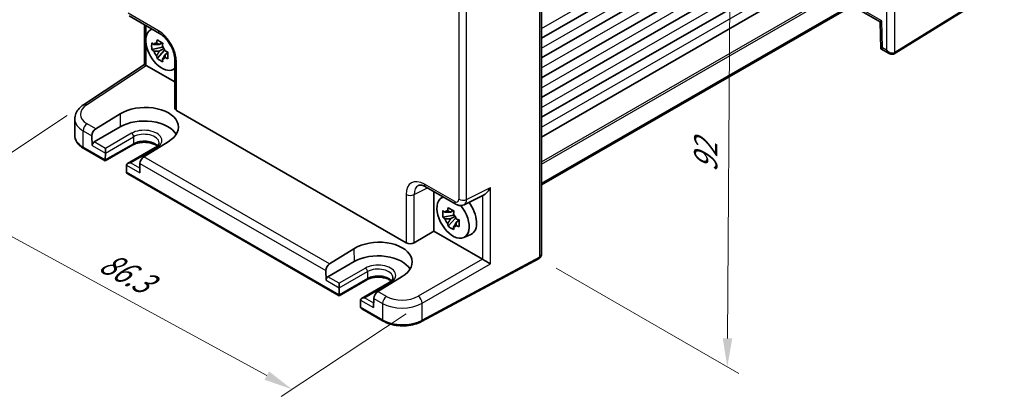
# Model space of a CAD drawing. Units: millimetres. Extents: x 29 to 3187, y 16 to 718.
# Drawn here: x 136 to 309, y 229 to 295 of the extents above; entities that cross this region are included whole.
import ezdxf

# ---------------------------------------------------------------- set-up
doc = ezdxf.new("R2010")
doc.units = ezdxf.units.MM
doc.header["$LTSCALE"] = 2
doc.layers.get('Defpoints').update_dxf_attribs({"lineweight": 25})
for name, color, linetype, lineweight in [('Dimension (ISO)', 7, 'Continuous', 18), ('Visible (ISO)', 7, 'Continuous', 35), ('Visible Narrow (ISO)', 7, 'Continuous', 25)]:
    doc.layers.add(name, color=color, linetype=linetype, lineweight=lineweight)
doc.styles.add('Note Text (TK)', font='MS PGothic.ttf')
doc.dimstyles.new('Default - Method 1b (TK)', dxfattribs={"dimscale": 2, "dimtxt": 2.5, "dimasz": 2.5, "dimexe": 1, "dimexo": 1.5, "dimgap": 1, "dimtad": 1, "dimtoh": 1, "dimrnd": 1e-08, "dimdsep": 46, "dimtxsty": 'Note Text (TK)', "dimcen": 0.09, "dimdle": 5, "dimclrd": 100, "dimclre": 100, "dimclrt": 7, "dimadec": 1, "dimazin": 1, "dimtfac": 1, "dimtmove": 0, "dimatfit": 3, "dimfxl": 1, "dimtolj": 1, "dimlwd": -1, "dimlwe": -1, "dimarcsym": 0})

# ---------------------------------------------------------------- blocks, each defined once
blk = doc.blocks.new('*D11')
at = {"layer": 'Defpoints', "color": 0}
for p in [(147.52, 280.41), (206.92, 245.57), (184.05, 230.46)]:
    blk.add_point(p, dxfattribs=at)
at = {"layer": 'Dimension (ISO)', "color": 100}
for p, q in [((144.68, 278.54), (120.76, 262.73)), ((127.04, 261.58), (179.67, 232.85)), ((204.09, 243.7), (182.17, 229.21))]:
    blk.add_line(p, q, dxfattribs=at)
for points in [[(127.44, 262.31), (126.64, 260.85), (122.65, 263.98)], [(180.06, 233.59), (179.27, 232.12), (184.05, 230.46)]]:
    blk.add_solid(points, dxfattribs=at)
at = {"layer": 'Dimension (ISO)', "color": 7, "insert": (150.86, 253.18), "char_height": 5, "attachment_point": 4, "rotation": 331.3733, "style": 'Note Text (TK)'}
blk.add_mtext('\\A1;{\\H0.817x;\\Q27.912;\\W0.833;86.3}', dxfattribs=at)
blk = doc.blocks.new('*D12')
at = {"layer": 'Defpoints', "color": 0}
for p in [(224.5, 330.45), (227.41, 253.44), (260.41, 234.38)]:
    blk.add_point(p, dxfattribs=at)
at = {"layer": 'Dimension (ISO)', "color": 100}
for p, q in [((227.49, 328.72), (262.93, 308.26)), ((260.9, 304.41), (260.45, 239.38)), ((230.4, 251.71), (262.41, 233.23))]:
    blk.add_line(p, q, dxfattribs=at)
for points in [[(260.07, 304.42), (261.73, 304.41), (260.94, 309.41)], [(259.62, 239.39), (261.28, 239.38), (260.41, 234.38)]]:
    blk.add_solid(points, dxfattribs=at)
at = {"layer": 'Dimension (ISO)', "color": 7, "insert": (256.61, 268.6), "char_height": 5, "attachment_point": 4, "rotation": 89.6021, "style": 'Note Text (TK)'}
blk.add_mtext('\\A1;{\\H0.816x;\\Q29.602;\\W0.82;92}', dxfattribs=at)

msp = doc.modelspace()

# ---------------------------------------------------------------- linework, layer by layer
at = {"layer": 'Visible (ISO)'}
for p, q in [((227.8284, 292.1027), (287.4588, 326.5303)), ((227.8284, 324.6873), (227.8284, 254.2069)), ((227.8284, 288.6326), (287.4588, 323.0602)), ((227.8284, 285.1625), (287.4588, 319.5901)), ((227.8284, 281.6924), (287.4588, 316.12)), ((227.8284, 278.2223), (287.4588, 312.6499)), ((227.8284, 274.7522), (287.4588, 309.1798)), ((227.8284, 266.5639), (287.4588, 300.9915)), ((227.8284, 266.3367), (287.4588, 300.7643)), ((289.6827, 289.3912), (308.8856, 301.2803)), ((282.3296, 297.803), (287.2238, 294.9773)), ((155.534, 296.0253), (160.8525, 292.9547)), ((158.2171, 287.4831), (158.2171, 294.4762)), ((159.1488, 293.4878), (159.4934, 293.7393)), ((287.2238, 294.9775), (287.3646, 290.2422)), ((161.3919, 290.5308), (159.4932, 290.1318)), ((161.3203, 291.3004), (160.8156, 291.009)), ((160.8156, 289.8387), (161.6218, 290.3042)), ((161.3919, 291.2614), (161.3919, 291.0438)), ((161.3919, 290.6404), (161.3919, 290.5308)), ((161.5309, 290.4505), (161.3919, 290.5308)), ((161.7031, 289.9918), (161.7031, 290.1523)), ((287.3647, 290.2419), (288.8038, 289.4111)), ((160.4082, 288.547), (161.7031, 289.9918)), ((161.7031, 289.9918), (161.798, 289.937)), ((162.3338, 289.545), (161.8291, 289.2536)), ((162.1473, 289.7353), (162.3358, 289.6265)), ((147.5153, 280.4102), (158.2171, 287.4831)), ((158.5338, 287.3119), (163.5325, 284.4259)), ((163.1424, 286.5707), (163.5325, 286.7433)), ((163.5325, 288.3127), (163.5325, 279.8568)), ((149.6606, 276.1811), (153.924, 278.8192)), ((163.8254, 279.4402), (204.1096, 256.1821)), ((145.9921, 275.0095), (145.9921, 277.9243)), ((153.9747, 276.5535), (149.3785, 273.8999)), ((148.9967, 274.9605), (149.0342, 273.2822)), ((156.1789, 273.3592), (151.3327, 270.5613)), ((160.1095, 272.892), (155.2633, 270.0941)), ((162.3922, 273.9301), (158.121, 271.2965)), ((151.3327, 270.5613), (147.5601, 272.7394)), ((151.3329, 270.7303), (151.3604, 271.9285)), ((151.3605, 271.9391), (151.3605, 272.7556)), ((151.3327, 270.5613), (151.3327, 270.7198)), ((155.0564, 269.7946), (155.0839, 268.5647)), ((157.4201, 270.0972), (157.3825, 268.4623)), ((192.3449, 246.8829), (155.2911, 268.2759)), ((207.4968, 266.0245), (212.8153, 262.9539)), ((208.9637, 265.1776), (208.9637, 258.1961)), ((210.2019, 264.0123), (210.5465, 264.2638)), ((214.2441, 262.8662), (217.7612, 264.6227)), ((212.445, 261.0553), (210.5464, 260.6563)), ((212.3734, 261.8249), (211.8687, 261.5335)), ((211.8687, 260.3632), (212.6749, 260.8286)), ((212.445, 261.7859), (212.445, 261.5683)), ((212.445, 261.1649), (212.445, 261.0553)), ((212.584, 260.975), (212.445, 261.0553)), ((211.4614, 259.0715), (212.7562, 260.5163)), ((212.7562, 260.5163), (212.7562, 260.6768)), ((212.7562, 260.5163), (212.8511, 260.4614)), ((213.3869, 260.0694), (212.8822, 259.778)), ((213.2005, 260.2598), (213.3889, 260.1509)), ((205.4987, 256.1956), (208.9637, 258.1961)), ((208.9637, 258.1961), (217.4623, 253.2895)), ((214.1955, 257.0952), (215.4672, 257.658)), ((190.6728, 252.5027), (194.9362, 255.1408)), ((194.9869, 252.8751), (190.3907, 250.2215)), ((227.4064, 253.436), (206.8139, 242.3492)), ((190.0089, 251.2821), (190.0464, 249.6038)), ((197.1911, 249.6808), (192.3449, 246.8829)), ((192.3727, 248.2607), (192.3727, 249.0772)), ((201.1217, 249.2136), (196.2755, 246.4157)), ((203.4044, 250.2517), (199.1332, 247.6181)), ((192.3449, 246.8829), (192.3449, 247.0414)), ((192.3451, 247.0519), (192.3726, 248.2501)), ((196.0685, 246.1162), (196.0961, 244.8863)), ((198.4323, 246.4188), (198.3947, 244.7839)), ((200.0759, 242.4194), (196.3033, 244.5975)), ((205.0908, 244.8965), (205.0884, 244.8952))]:
    msp.add_line(p, q, dxfattribs=at)
for centre, major_axis, ratio, start_param, end_param in [((161.2694, 290.1007), (-2.0006, 3.4652), 0.57735027, 6.14149308, 9.56647018), ((288.2068, 295.5645), (-0.983, -0.5872), 0.01511093, 5.50621443, 6.27475802), ((161.2152, 292.4781), (-0.7128, -3.6595), 0.18340685, 4.92590762, 5.08106289), ((161.3525, 293.8207), (-0.5, -0.866), 0.57735027, 0, 0.00546015), ((160.1428, 291.8589), (-2.3177, 1.9337), 0.279812, 1.52371641, 1.67887169), ((160.1428, 290.6886), (-2.3177, 1.9337), 0.279812, 1.52371641, 1.67887169), ((160.839, 289.8523), (-0.7827, 1.3557), 0.57735027, 5.97330265, 6.59306797), ((162.2287, 291.8929), (-0.7128, -3.6595), 0.18340685, 4.92590762, 5.08106289), ((160.839, 289.8523), (0.7827, -1.3557), 0.57735027, 1.26091366, 1.88067899), ((288.3476, 290.8292), (0.983, 0.5872), 0.01511093, 2.36462177, 3.15001993), ((160.839, 289.8523), (-0.7827, 1.3557), 0.57735027, 1.26091366, 1.88067899), ((161.2152, 288.8311), (0.5158, -2.974), 0.279812, 4.60431362, 4.75946889), ((160.839, 289.8523), (0.7827, -1.3557), 0.57735027, 5.97330265, 6.59306797), ((162.2287, 288.246), (0.5158, -2.974), 0.279812, 4.60431362, 4.75946889), ((163.3011, 290.0354), (-3.5256, 1.2124), 0.18340685, 1.20212241, 1.35727769), ((163.3011, 288.8651), (-3.5256, 1.2124), 0.18340685, 1.20212241, 1.35727769), ((289.0538, 290.4214), (0.1335, -1.0951), 0.71153116, 5.79178563, 5.79665438), ((159.2171, 286.9454), (-1, 0.5378), 0.00052676, 0.00028272, 0.78568107), ((158.5347, 286.4944), (-0.5006, 0.8671), 0.5766475, 5.49839613, 5.53208474), ((164.5325, 288.3127), (-1, 0), 0.57735027, 6.27772516, 6.28318531), ((148.0667, 279.576), (-0.5514, 0.8343), 0.5766475, 0, 0.00535451), ((158.162, 276.377), (5.9869, 0.1877), 0.5971344, 5.47815705, 8.62157856), ((164.5325, 279.877), (-0.9998, -0.0313), 0.59713441, 6.26447008, 7.04986825), ((150.9921, 278.0049), (4.9995, 0.1245), 0.59324129, 3.1334073, 3.1334182), ((158.1581, 274.1382), (5.9162, 0), 0.57735027, 0.32474356, 2.35619449), ((149.7038, 275.3687), (0.4798, 0.8776), 0.59226017, 0.80651115, 2.34240089), ((149.3878, 273.4863), (0.2399, 0.4388), 0.59226017, 0.77160456, 2.34240089), ((151.007, 272.1432), (0.25, -0.433), 0.57735027, 0.75921822, 0.78539816), ((158.1272, 270.5055), (-0.5191, -0.8549), 0.56204401, 3.9743196, 5.51020934), ((151.6864, 270.9344), (-0.2596, -0.4275), 0.56204401, 5.51020934, 5.53638928), ((155.7633, 269.8054), (0.7071, 0), 0.57735027, 1.57079633, 3.14159265), ((155.4098, 269.6013), (-0.25, 0.433), 0.57735027, 0.78539816, 0.8115781), ((155.4374, 268.7688), (0.2399, 0.4388), 0.59226017, 2.34240089, 2.36858083), ((155.7911, 268.5646), (-0.7071, 0), 0.57735027, 0.02617994, 0.78539816), ((208.0007, 263.2119), (-1.8055, 3.0066), 0.57613317, 6.23353608, 6.23841618), ((212.3225, 260.6252), (-2.0006, 3.4652), 0.57735027, 6.14149308, 11.28718171), ((213.3153, 263.82), (-0.5, -0.866), 0.57735027, 0, 0.00543317), ((212.3225, 260.6252), (-2.0006, 3.4652), 0.57735027, 5.23006937, 5.23007401), ((213.3144, 264.6374), (0.9476, -1.762), 0.57699899, 6.27307425, 6.27309635), ((213.5246, 261.3192), (2.075, -3.594), 0.57735027, 1.94335611, 1.94336822), ((213.5246, 261.3192), (2.075, -3.594), 0.57735027, 6.22128195, 8.07830486), ((211.1959, 262.3834), (-2.3177, 1.9337), 0.279812, 1.52371641, 1.67887169), ((211.8921, 260.3767), (-0.7827, 1.3557), 0.57735027, 5.97330265, 6.59306797), ((212.2683, 263.0026), (-0.7128, -3.6595), 0.18340685, 4.92590762, 5.08106289), ((213.2818, 262.4174), (-0.7128, -3.6595), 0.18340685, 4.92590762, 5.08106289), ((211.8921, 260.3767), (0.7827, -1.3557), 0.57735027, 1.26091366, 1.88067899), ((211.1959, 261.2131), (-2.3177, 1.9337), 0.279812, 1.52371641, 1.67887169), ((211.8921, 260.3767), (-0.7827, 1.3557), 0.57735027, 1.26091366, 1.88067899), ((212.2683, 259.3556), (0.5158, -2.974), 0.279812, 4.60431362, 4.75946889), ((211.8921, 260.3767), (0.7827, -1.3557), 0.57735027, 5.97330265, 6.59306797), ((214.3543, 260.5599), (-3.5256, 1.2124), 0.18340685, 1.20212241, 1.35727769), ((214.3543, 259.3896), (-3.5256, 1.2124), 0.18340685, 1.20212241, 1.35727769), ((213.2818, 258.7705), (0.5158, -2.974), 0.279812, 4.60431362, 4.75946889), ((199.1742, 252.6986), (5.9869, 0.1877), 0.5971344, 5.47815705, 8.62157856), ((204.8167, 256.6189), (-0.9998, -0.0313), 0.59713441, 0.76668294, 2.30257268), ((199.1703, 250.4598), (5.9162, 0), 0.57735027, 0.32474356, 2.35619449), ((226.8284, 254.4956), (0.8817, -0.6632), 0.71153116, 5.98918401, 6.66262673), ((226.8284, 254.4956), (0.8817, -0.6632), 0.71153116, 0.37944142, 0.49139713), ((190.716, 251.6903), (0.4798, 0.8776), 0.59226017, 0.80651115, 2.34240089), ((217.4614, 252.473), (-0.5, 0.866), 0.5780539, 5.46348955, 5.49717816), ((218.1932, 252.8955), (0.9999, -0.5773), 0.0297055, 3.94413962, 5.48002936), ((190.4, 249.8079), (0.2399, 0.4388), 0.59226017, 0.77160456, 2.34240089), ((192.6986, 247.256), (-0.2596, -0.4275), 0.56204401, 5.51020934, 5.53638928), ((192.0192, 248.4648), (0.25, -0.433), 0.57735027, 0.75921822, 0.78539816), ((199.1394, 246.8271), (-0.5191, -0.8549), 0.56204401, 3.9743196, 5.51020934), ((196.7755, 246.127), (0.7071, 0), 0.57735027, 1.57079633, 3.14159265), ((196.422, 245.9229), (-0.25, 0.433), 0.57735027, 0.78539816, 0.8115781), ((199.1701, 248.4187), (-8.5003, 0), 0.57735027, 2.66947908, 2.6694913), ((196.4496, 245.0904), (0.2399, 0.4388), 0.59226017, 2.34240089, 2.36858083), ((196.8033, 244.8862), (-0.7071, 0), 0.57735027, 0.02617994, 0.78539816)]:
    msp.add_ellipse(centre, major_axis=major_axis, ratio=ratio, start_param=start_param, end_param=end_param, dxfattribs=at)
for points, knots in [([(160.4082, 291.8304), (160.5716, 291.7292), (160.7387, 291.6296), (160.8987, 291.5372), (161.0588, 291.4448), (161.2361, 291.3456), (161.4218, 291.2452)], [8.730047008, 8.730047008, 8.730047008, 8.730047008, 8.797950175, 8.797950175, 8.797950175, 8.865853341, 8.865853341, 8.865853341, 8.865853341]), ([(163.5329, 288.3158), (163.5329, 288.5619), (163.5027, 288.842), (163.3806, 289.4352), (163.2847, 289.7565), (163.0257, 290.4139), (162.8537, 290.7579), (162.4671, 291.3882), (162.2504, 291.6841), (161.7821, 292.226), (161.5225, 292.4752), (161.1286, 292.7817), (160.9891, 292.8762), (160.8554, 292.9534)], [0, 0, 0, 0, 0.100754929, 0.100754929, 0.206033277, 0.206033277, 0.318885033, 0.318885033, 0.428073966, 0.428073966, 0.543750206, 0.543750206, 0.60720587, 0.60720587, 0.60720587, 0.60720587]), ([(159.4932, 290.1318), (159.477, 290.3299), (159.4694, 290.5272), (159.4694, 290.712), (159.4694, 290.8968), (159.477, 291.0972), (159.4932, 291.3021)], [-0.067903167, -0.067903167, -0.067903167, -0.067903167, 0, 0, 0, 0.067903167, 0.067903167, 0.067903167, 0.067903167]), ([(161.4218, 287.9618), (161.2361, 288.0502), (161.0588, 288.1439), (160.8987, 288.2363), (160.7387, 288.3287), (160.5716, 288.4338), (160.4082, 288.547)], [8.730047008, 8.730047008, 8.730047008, 8.730047008, 8.797950175, 8.797950175, 8.797950175, 8.865853341, 8.865853341, 8.865853341, 8.865853341]), ([(162.3368, 289.6604), (162.3308, 289.4495), (162.3281, 289.2463), (162.3281, 289.0615), (162.3281, 288.8767), (162.3308, 288.6822), (162.3368, 288.4901)], [-0.067903167, -0.067903167, -0.067903167, -0.067903167, 0, 0, 0, 0.067903167, 0.067903167, 0.067903167, 0.067903167]), ([(289.6573, 289.3761), (289.5922, 289.3385), (289.5202, 289.3117), (289.3699, 289.2792), (289.2899, 289.2742), (289.1216, 289.2868), (289.032, 289.3085), (288.8997, 289.3606), (288.8528, 289.3834), (288.8075, 289.4091)], [0, 0, 0, 0, 0.0230842908, 0.0230842908, 0.0473228999, 0.0473228999, 0.0750961945, 0.0750961945, 0.0910087388, 0.0910087388, 0.0910087388, 0.0910087388]), ([(289.6827, 289.3912), (289.681, 289.3901), (289.6793, 289.3891), (289.676, 289.3871), (289.6743, 289.386), (289.6709, 289.384), (289.6692, 289.383), (289.6658, 289.381), (289.6641, 289.38), (289.6608, 289.378), (289.6591, 289.377), (289.6574, 289.376)], [3.1066860685, 3.1066860685, 3.1066860685, 3.1066860685, 3.1136673856, 3.1136673856, 3.1206487026, 3.1206487026, 3.1276300196, 3.1276300196, 3.1346113366, 3.1346113366, 3.1415926536, 3.1415926536, 3.1415926536, 3.1415926536]), ([(145.9948, 277.9048), (145.9945, 278.2337), (146.0645, 278.5669), (146.3223, 279.1939), (146.5154, 279.4931), (146.9691, 279.9997), (147.2248, 280.2178), (147.5129, 280.4082)], [0, 0, 0, 0, 0.126399463, 0.126399463, 0.257360963, 0.257360963, 0.375596686, 0.375596686, 0.375596686, 0.375596686]), ([(145.9921, 275.0095), (145.9921, 274.8281), (146.017, 274.6469), (146.1136, 274.2948), (146.1852, 274.124), (146.3681, 273.7989), (146.4795, 273.6445), (146.7359, 273.3539), (146.881, 273.2177), (147.2, 272.9642), (147.3739, 272.8469), (147.5601, 272.7394)], [3.926990817, 3.926990817, 3.926990817, 3.926990817, 4.08407045, 4.08407045, 4.241150082, 4.241150082, 4.398229715, 4.398229715, 4.555309348, 4.555309348, 4.71238898, 4.71238898, 4.71238898, 4.71238898]), ([(160.4521, 273.1384), (160.3647, 273.2139), (160.26, 273.2882), (159.9617, 273.4609), (159.7495, 273.5534), (159.2743, 273.7026), (159.0104, 273.7586), (158.4584, 273.8244), (158.17, 273.8335), (157.6023, 273.8023), (157.323, 273.7618), (156.807, 273.6378), (156.57, 273.5547), (156.2998, 273.4258), (156.2375, 273.3931), (156.1789, 273.3592)], [1.37469802, 1.37469802, 1.37469802, 1.37469802, 1.56941368, 1.56941368, 1.85824517, 1.85824517, 2.15256528, 2.15256528, 2.45121528, 2.45121528, 2.75057167, 2.75057167, 3.04677938, 3.04677938, 3.14159265, 3.14159265, 3.14159265, 3.14159265]), ([(160.7711, 273.7472), (160.7727, 273.6973), (160.7676, 273.6476), (160.7417, 273.5435), (160.7209, 273.489), (160.6588, 273.3744), (160.6175, 273.3144), (160.5116, 273.1921), (160.4471, 273.13), (160.295, 273.0082), (160.2074, 272.9485), (160.1095, 272.892)], [5.479269843, 5.479269843, 5.479269843, 5.479269843, 5.640052936, 5.640052936, 5.800836029, 5.800836029, 5.961619121, 5.961619121, 6.122402214, 6.122402214, 6.283185307, 6.283185307, 6.283185307, 6.283185307]), ([(207.484, 266.0323), (207.2622, 266.1586), (207.0479, 266.2424), (206.6902, 266.3277), (206.5458, 266.3305), (206.3792, 266.3051), (206.3313, 266.2894), (206.2838, 266.2656)], [0.002473827, 0.002473827, 0.002473827, 0.002473827, 0.107523163, 0.107523163, 0.212492484, 0.212492484, 0.280588397, 0.280588397, 0.280588397, 0.280588397]), ([(217.7612, 264.6227), (217.7642, 264.6243), (217.7673, 264.6258), (217.8814, 264.684), (217.9953, 264.7635), (218.2425, 264.9722), (218.3926, 265.1326), (218.6622, 265.4938), (218.7817, 265.6945), (218.8752, 265.8889)], [0.581194601, 0.581194601, 0.581194601, 0.581194601, 0.582436339, 0.582436339, 0.627711626, 0.627711626, 0.693082677, 0.693082677, 0.758453727, 0.758453727, 0.758453727, 0.758453727]), ([(214.251, 262.8712), (214.1166, 262.8039), (213.9686, 262.7596), (213.668, 262.7196), (213.5121, 262.7243), (213.1967, 262.7806), (213.0351, 262.8373), (212.8617, 262.9282), (212.8398, 262.9402), (212.8182, 262.9527)], [0, 0, 0, 0, 0.048055739, 0.048055739, 0.097105774, 0.097105774, 0.151421977, 0.151421977, 0.159330711, 0.159330711, 0.159330711, 0.159330711]), ([(210.5464, 260.6563), (210.5301, 260.8544), (210.5225, 261.0516), (210.5225, 261.2364), (210.5225, 261.4212), (210.5301, 261.6217), (210.5464, 261.8266)], [-0.067903167, -0.067903167, -0.067903167, -0.067903167, 0, 0, 0, 0.067903167, 0.067903167, 0.067903167, 0.067903167]), ([(211.4614, 262.3549), (211.6247, 262.2537), (211.7918, 262.1541), (211.9518, 262.0617), (212.1119, 261.9693), (212.2892, 261.87), (212.4749, 261.7697)], [8.730047008, 8.730047008, 8.730047008, 8.730047008, 8.797950175, 8.797950175, 8.797950175, 8.865853341, 8.865853341, 8.865853341, 8.865853341]), ([(212.4749, 258.4863), (212.2892, 258.5747), (212.1119, 258.6683), (211.9518, 258.7607), (211.7918, 258.8532), (211.6247, 258.9583), (211.4614, 259.0715)], [8.730047008, 8.730047008, 8.730047008, 8.730047008, 8.797950175, 8.797950175, 8.797950175, 8.865853341, 8.865853341, 8.865853341, 8.865853341]), ([(213.3899, 260.1849), (213.3839, 259.974), (213.3812, 259.7708), (213.3812, 259.586), (213.3812, 259.4012), (213.3839, 259.2067), (213.3899, 259.0146)], [-0.067903167, -0.067903167, -0.067903167, -0.067903167, 0, 0, 0, 0.067903167, 0.067903167, 0.067903167, 0.067903167]), ([(227.8273, 254.1668), (227.8239, 254.072), (227.8062, 253.976), (227.7413, 253.7878), (227.6906, 253.6934), (227.5704, 253.5489), (227.5047, 253.4923), (227.4319, 253.4503)], [0.0038802, 0.0038802, 0.0038802, 0.0038802, 0.0332302664, 0.0332302664, 0.0651436801, 0.0651436801, 0.0909219887, 0.0909219887, 0.0909219887, 0.0909219887]), ([(227.432, 253.4502), (227.4303, 253.4492), (227.4286, 253.4482), (227.4252, 253.4463), (227.4235, 253.4453), (227.4201, 253.4434), (227.4184, 253.4425), (227.415, 253.4406), (227.4133, 253.4397), (227.4099, 253.4378), (227.4082, 253.4369), (227.4064, 253.436)], [0.0000000001, 0.0000000001, 0.0000000001, 0.0000000001, 0.0069813171, 0.0069813171, 0.0139626341, 0.0139626341, 0.0209439511, 0.0209439511, 0.027925268, 0.027925268, 0.034906585, 0.034906585, 0.034906585, 0.034906585]), ([(201.4643, 249.46), (201.3769, 249.5355), (201.2722, 249.6098), (200.9739, 249.7825), (200.7617, 249.875), (200.2865, 250.0242), (200.0226, 250.0802), (199.4706, 250.146), (199.1822, 250.1551), (198.6145, 250.1239), (198.3352, 250.0834), (197.8192, 249.9594), (197.5822, 249.8763), (197.312, 249.7474), (197.2497, 249.7147), (197.1911, 249.6808)], [1.37469802, 1.37469802, 1.37469802, 1.37469802, 1.56941368, 1.56941368, 1.85824517, 1.85824517, 2.15256528, 2.15256528, 2.45121528, 2.45121528, 2.75057167, 2.75057167, 3.04677938, 3.04677938, 3.14159265, 3.14159265, 3.14159265, 3.14159265]), ([(201.7833, 250.0688), (201.7849, 250.0189), (201.7798, 249.9692), (201.7539, 249.8651), (201.7331, 249.8106), (201.671, 249.696), (201.6297, 249.636), (201.5238, 249.5137), (201.4593, 249.4516), (201.3071, 249.3298), (201.2196, 249.2701), (201.1217, 249.2136)], [5.479269843, 5.479269843, 5.479269843, 5.479269843, 5.640052936, 5.640052936, 5.800836029, 5.800836029, 5.961619121, 5.961619121, 6.122402214, 6.122402214, 6.283185307, 6.283185307, 6.283185307, 6.283185307]), ([(200.0759, 242.4194), (200.4401, 242.2091), (200.8516, 242.0362), (201.7357, 241.7716), (202.2083, 241.6801), (203.1764, 241.5836), (203.6717, 241.5786), (204.6444, 241.6555), (205.1216, 241.7374), (206.019, 241.9834), (206.4392, 242.1474), (206.8139, 242.3492)], [4.71238898, 4.71238898, 4.71238898, 4.71238898, 5.01956693, 5.01956693, 5.32674488, 5.32674488, 5.63392283, 5.63392283, 5.94110077, 5.94110077, 6.24827872, 6.24827872, 6.24827872, 6.24827872])]:
    msp.add_open_spline(points, degree=3, knots=knots, dxfattribs=at)
for points, weights in [([(160.8156, 291.009), (160.4637, 291.0225), (159.8549, 291.0056)], [1.35956394726, 1.22656475141, 1.03074466748]), ([(160.3323, 291.2812), (160.6513, 291.1308), (160.8156, 291.009)], [1.03074466748, 1.22656475141, 1.35956394726]), ([(159.8549, 289.8353), (160.4637, 289.8522), (160.8156, 289.8387)], [1.03074466748, 1.22656475141, 1.35956394726]), ([(160.8156, 289.8387), (160.6513, 289.5272), (160.3323, 289.0084)], [1.35956394726, 1.22656475141, 1.03074466748]), ([(161.3458, 288.4233), (161.6648, 288.9421), (161.8291, 289.2536)], [1.03074466748, 1.22656475141, 1.35956394726]), ([(161.8291, 289.2536), (161.8524, 289.0504), (161.8232, 288.6989)], [1.35956394726, 1.22656475141, 1.03074466748]), ([(211.8687, 261.5335), (211.5168, 261.547), (210.908, 261.5301)], [1.35956394726, 1.22656475141, 1.03074466748]), ([(211.3854, 261.8057), (211.7044, 261.6553), (211.8687, 261.5335)], [1.03074466748, 1.22656475141, 1.35956394726]), ([(210.908, 260.3598), (211.5168, 260.3767), (211.8687, 260.3632)], [1.03074466748, 1.22656475141, 1.35956394726]), ([(211.8687, 260.3632), (211.7044, 260.0517), (211.3854, 259.5329)], [1.35956394726, 1.22656475141, 1.03074466748]), ([(212.3989, 258.9478), (212.7179, 259.4666), (212.8822, 259.778)], [1.03074466748, 1.22656475141, 1.35956394726]), ([(212.8822, 259.778), (212.9055, 259.5749), (212.8763, 259.2234)], [1.35956394726, 1.22656475141, 1.03074466748])]:
    msp.add_rational_spline(points, weights, degree=2, dxfattribs=at)
at = {"layer": 'Visible Narrow (ISO)'}
for p, q in [((288.3467, 360.2049), (288.3467, 290.0132)), ((289.7852, 289.6194), (289.7852, 360.2194)), ((227.8284, 293.8275), (287.4588, 328.2551)), ((227.8284, 290.3574), (287.4588, 324.785)), ((227.5104, 324.265), (227.5104, 253.6651)), ((227.8284, 286.8873), (287.4588, 321.3149)), ((227.8284, 283.4172), (287.4588, 317.8448)), ((227.8284, 279.9471), (287.4588, 314.3747)), ((227.8284, 276.477), (287.4588, 310.9046)), ((213.3148, 308.704), (213.3148, 263.8197)), ((214.7039, 263.8057), (214.7039, 308.69)), ((227.8284, 270.3882), (287.4588, 304.8159)), ((227.8284, 269.98), (287.4588, 304.4076)), ((308.988, 301.5085), (289.7852, 289.6194)), ((287.4997, 295.1562), (282.6225, 297.9721)), ((160.6454, 293.4124), (155.3269, 296.4831)), ((158.51, 292.4156), (158.51, 294.3071)), ((287.6405, 290.4209), (287.4997, 295.1562)), ((158.51, 287.3252), (158.51, 290.9721)), ((288.3467, 290.0132), (287.6405, 290.4209)), ((148.042, 280.3777), (158.5338, 287.3119)), ((163.8254, 279.4402), (163.8254, 287.9044)), ((153.924, 278.8192), (153.9747, 276.5535)), ((149.6606, 276.1811), (148.139, 277.0596)), ((147.4566, 272.9683), (147.4566, 275.8496)), ((147.4566, 275.8496), (148.9967, 274.9605)), ((151.3604, 271.9285), (156.3101, 274.7862)), ((155.9567, 275.4092), (151.3605, 272.7556)), ((156.3101, 274.7862), (156.2824, 273.5775)), ((151.3329, 270.7303), (147.4566, 272.9683)), ((149.0342, 273.2822), (151.3605, 271.9391)), ((151.3605, 272.7556), (149.3785, 273.8999)), ((156.2824, 273.5775), (151.3327, 270.7198)), ((155.7633, 270.2136), (160.3595, 272.8672)), ((190.6728, 252.5027), (158.121, 271.2965)), ((155.0562, 269.8054), (157.3825, 268.4623)), ((157.401, 269.2681), (155.7633, 270.2136)), ((157.4201, 270.0972), (190.0089, 251.2821)), ((192.3451, 247.0519), (155.0839, 268.5647)), ((212.6081, 263.4117), (207.2897, 266.4823)), ((204.1096, 264.6463), (204.1096, 256.1821)), ((205.4987, 264.6323), (207.863, 265.8131)), ((205.4987, 256.1956), (205.4987, 264.6323)), ((214.7039, 263.8057), (218.8752, 265.8889)), ((217.4861, 264.4853), (217.4861, 253.2753)), ((218.8752, 252.4733), (218.8752, 265.8889)), ((194.9362, 255.1408), (194.9869, 252.8751)), ((217.4623, 253.2895), (206.2112, 246.7937)), ((227.5104, 253.6651), (206.9179, 242.5783)), ((206.9179, 245.5697), (218.8752, 252.4733)), ((192.3726, 248.2501), (197.3223, 251.1078)), ((196.9689, 251.7308), (192.3727, 249.0772)), ((197.3223, 251.1078), (197.2946, 249.8991)), ((190.0464, 249.6038), (192.3727, 248.2607)), ((192.3727, 249.0772), (190.3907, 250.2215)), ((197.2946, 249.8991), (192.3449, 247.0414)), ((196.7755, 246.5352), (201.3717, 249.1888)), ((200.6548, 246.7396), (199.1332, 247.6181)), ((196.0684, 246.127), (198.3947, 244.7839)), ((198.4132, 245.5897), (196.7755, 246.5352)), ((198.4323, 246.4188), (199.9724, 245.5296)), ((199.9724, 245.5296), (199.9724, 242.6483)), ((206.9179, 242.5783), (206.9179, 245.5697)), ((199.9724, 242.6483), (196.0961, 244.8863)), ((203.1193, 244.7202), (203.1194, 244.7227))]:
    msp.add_line(p, q, dxfattribs=at)
for centre, major_axis, ratio, start_param, end_param in [((161.3525, 293.8207), (-0.5, -0.866), 0.57735027, 5.49778714, 6.28318531), ((160.6415, 289.7382), (-2.25, 3.8971), 0.5780539, 3.9275998, 5.49717816), ((289.0538, 290.4214), (0.8817, -0.6632), 0.71153116, 4.41838768, 5.98918401), ((289.0538, 290.4214), (0.1335, -1.0951), 0.71153116, 5.00639028, 5.79178563), ((289.4074, 289.8091), (0.25, -0.433), 0.57735027, 0, 0.78539816), ((289.4195, 289.8163), (0.2632, -0.4251), 0.5971478, 0, 0.76732488), ((289.0538, 290.0132), (-1, 0), 0.57735027, 2.35619449, 2.39110108), ((164.5325, 288.3127), (-1, 0), 0.57735027, 0, 0.78539816), ((150.9674, 278.8067), (-3.9993, -0.1254), 0.59713441, 5.5139785, 7.04986825), ((148.0667, 279.576), (-0.5514, 0.8343), 0.5766475, 5.463532, 6.28318531), ((150.9921, 278.0049), (4.9995, 0.1245), 0.59324129, 3.1334182, 3.91222392), ((148.1637, 276.2579), (0.5, 0.866), 0.57735027, 0.82030475, 2.35619449), ((150.9921, 275.0095), (-5, 0), 0.57735027, 0, 0.78539816), ((158.1581, 274.1382), (3.1133, 0), 0.57735027, 5.49778714, 8.6393798), ((155.9567, 275.001), (-0.25, 0.433), 0.57735027, 3.90081088, 5.49778714), ((158.1581, 273.7193), (2.6134, 0), 0.57735027, 0.0185173, 2.35619449), ((147.8101, 273.1724), (-0.25, -0.433), 0.57735027, 5.49778714, 6.28318531), ((155.9289, 273.7923), (0.25, -0.433), 0.57735027, 0, 0.75921822), ((158.1581, 272.4945), (-2.6527, 0), 0.57735027, 3.6190914, 5.49778714), ((160.3595, 272.459), (-0.25, 0.433), 0.57735027, 5.49778714, 6.28318531), ((207.2936, 262.8036), (-2.2527, 3.9019), 0.5766475, 5.49839613, 7.06797448), ((208.0007, 263.2119), (-1.8055, 3.0066), 0.57613317, 6.23841618, 7.05806949), ((207.9968, 266.8906), (-0.5, -0.866), 0.57735027, 5.49778714, 6.28318531), ((204.8167, 265.0546), (1, 0), 0.57735027, 3.92699082, 5.46288056), ((212.6073, 264.2292), (0.5006, -0.8671), 0.5766475, 5.49839613, 7.06797448), ((213.3153, 263.82), (-0.5, -0.866), 0.57735027, 5.49778714, 6.28318531), ((214.0219, 264.228), (1, 0), 0.57735027, 3.92699082, 5.46288056), ((213.3144, 264.6374), (0.9476, -1.762), 0.57699899, 6.27309635, 7.08539592), ((199.1703, 250.4598), (3.1133, 0), 0.57735027, 5.49778714, 8.6393798), ((227.1694, 253.8762), (0.237, -0.4402), 0.55684933, 0, 0.80225273), ((227.182, 253.8832), (0.25, -0.433), 0.57735027, 0, 0.78539816), ((226.8284, 254.0873), (-1, 0), 0.57735027, 2.32128791, 2.35619449), ((196.9689, 251.3226), (0.25, -0.433), 0.57735027, 0.75921822, 2.35619449), ((199.1703, 248.8161), (-2.6527, 0), 0.57735027, 3.6190914, 5.49778714), ((199.1703, 250.0409), (2.6134, 0), 0.57735027, 0.0185173, 2.35619449), ((196.9411, 250.1139), (0.25, -0.433), 0.57735027, 0, 0.75921822), ((201.3717, 248.7806), (-0.25, 0.433), 0.57735027, 5.49778714, 6.28318531), ((200.6795, 245.9379), (-0.5, -0.866), 0.57735027, 3.9618974, 5.49778714), ((203.5079, 247.6849), (4.9995, 0.1245), 0.59324129, 3.91222392, 5.44811366), ((203.4832, 248.4867), (-3.9993, -0.1254), 0.59713441, 0.76668294, 2.30257268), ((206.2359, 245.992), (0.5, -0.866), 0.53637355, 0.78600715, 2.3555855), ((200.3259, 242.8524), (-0.25, -0.433), 0.57735027, 5.49778714, 6.28318531), ((203.5079, 244.6895), (-5, 0), 0.57735027, 0.78539816, 2.32128791), ((206.5769, 242.7894), (0.237, -0.4402), 0.55684933, 0, 0.80225273)]:
    msp.add_ellipse(centre, major_axis=major_axis, ratio=ratio, start_param=start_param, end_param=end_param, dxfattribs=at)

# ---------------------------------------------------------------- dimensions: what is measured, and where the dimension line sits
at = {"layer": 'Dimension (ISO)', "color": 100}
for base, p1, p2, angle, text, override, picture, middle in [((260.4141, 234.3836), (224.5017, 330.4493), (227.4105, 253.4382), 89.602106, '{\\H0.816x;\\Q29.602;\\W0.82;92}', {"dimgap": 1, "dimtoh": 0, "dimdec": 2, "dimlfac": 1.188847, "dimpost": '', "dimtol": 0, "dimlim": 0, "dimtp": 0, "dimtm": 0, "dimtdec": 2, "dimtofl": 0, "dimatfit": 1}, '*D12', (260.6746, 271.899)), ((184.0539, 230.4586), (147.5153, 280.4102), (206.9179, 245.5697), 151.373291, '{\\H0.817x;\\Q27.912;\\W0.833;86.3}', {"dimgap": 1, "dimtoh": 0, "dimdec": 2, "dimlfac": 1.219538, "dimpost": '', "dimtol": 0, "dimlim": 0, "dimtp": 0, "dimtm": 0, "dimtdec": 2, "dimtofl": 0, "dimatfit": 1}, '*D11', (153.351, 247.2169))]:
    dim = msp.add_linear_dim(base=base, p1=p1, p2=p2, angle=angle, text=text, dimstyle='Default - Method 1b (TK)', override=override, dxfattribs=at)
    dim.commit()
    dim.dimension.update_dxf_attribs({"geometry": picture, "text_midpoint": middle, "dimtype": 160})

doc.saveas('drawing.dxf')
